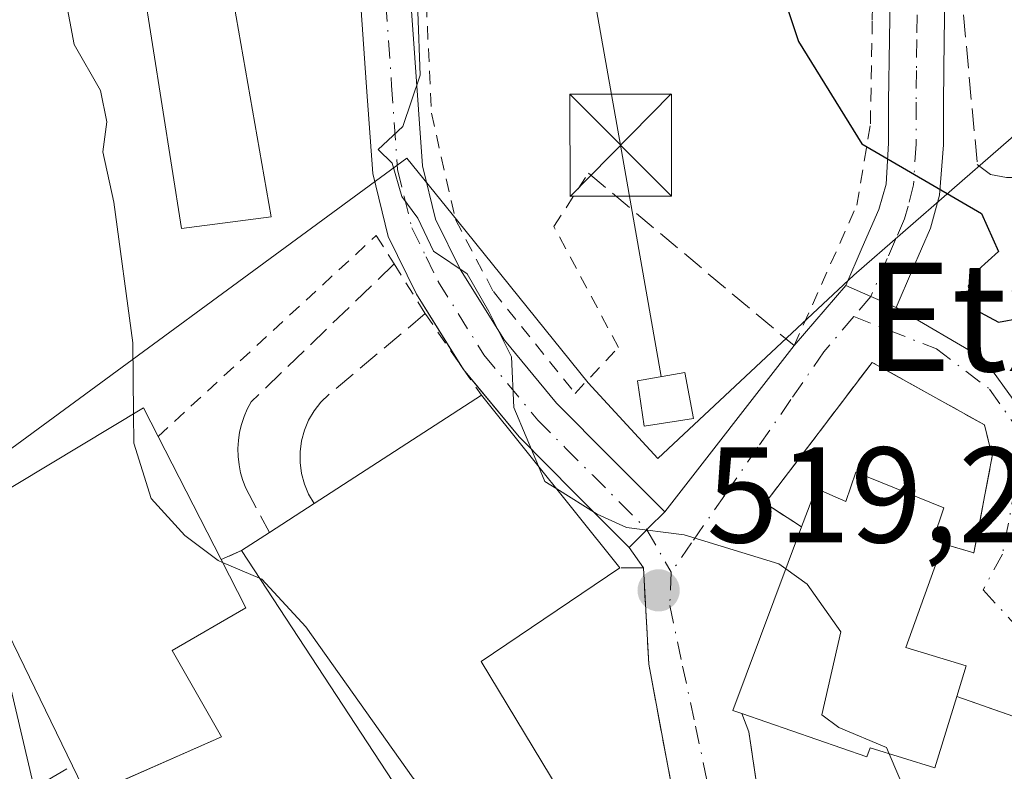
# Model space of a CAD drawing. Units: metres. Extents: x 610488 to 613926, y 4752455 to 4754824.
# Drawn here: x 613755 to 613827, y 4753647 to 4753702 of the extents above; entities that cross this region are included whole.
import ezdxf
from ezdxf.enums import TextEntityAlignment as Align

# ---------------------------------------------------------------- set-up
doc = ezdxf.new("R2010")
doc.units = ezdxf.units.M
doc.header["$MEASUREMENT"] = 0
for name, pattern in [('DGN Style 2', [1.6480167562047852, 0.988810053722871, -0.6592067024819142]), ('DGN Style 3', [2.307223458686699, 1.648016756204785, -0.6592067024819142]), ('DGN Style 4', [2.6384748266838614, 1.318413404963828, -0.6592067024819142, 0.001648016756204785, -0.6592067024819142])]:
    doc.linetypes.add(name, pattern=pattern)
for name, color, linetype, lineweight in [('Alambrada', 7, 'DGN Style 2', 0), ('Corriente natural oculto Cxs', 9, 'Continuous', 13), ('Curva de nivel maestra', 30, 'Continuous', 30), ('Curva de nivel normal', 30, 'Continuous', 0), ('Edificación Cxs', 1, 'Continuous', 13), ('Edificación ligera Cxs', 1, 'Continuous', 0), ('Huerta CxS', 92, 'Continuous', 0), ('Instalación de energía eléctrica Cxs', 135, 'Continuous', 0), ('Muro lineal', 1, 'DGN Style 3', 13), ('Núcleo urbano CxS', 7, 'Continuous', 0), ('Obra de contención lineal', 1, 'DGN Style 3', 13), ('Pista no pavimentada Cxs', 111, 'Continuous', 0), ('Pista no pavimentada eje', 91, 'DGN Style 4', 0), ('Pista pavimentada Cxs', 135, 'Continuous', 0), ('Pista pavimentada eje', 135, 'DGN Style 4', 0), ('Prado CxS', 92, 'Continuous', 0), ('Punto de cota en terreno', 7, 'Continuous', 0), ('Rótulo de punto de cota en terreno', 7, 'Continuous', 0), ('Seto lineal', 92, 'DGN Style 3', 0), ('Tendido', 6, 'Continuous', 0), ('Texto cartográfico', 7, 'Continuous', 0), ('Torre de tendido puntual', 7, 'Continuous', 0), ('Valla', 7, 'DGN Style 2', 0), ('Vía urbana Cxs', 4, 'Continuous', 0), ('Vía urbana eje', 4, 'DGN Style 4', 0)]:
    doc.layers.add(name, color=color, linetype=linetype, lineweight=lineweight)
doc.styles.add('Style-Arial', font='txt')

# ---------------------------------------------------------------- blocks, each defined once
blk = doc.blocks.new('5PATER')
at = {"layer": 'Huerta CxS', "linetype": 'Continuous', "lineweight": 0}
h = blk.add_hatch(color=51, dxfattribs=at)
edge = h.paths.add_edge_path()
edge.add_ellipse((0, 0), major_axis=(-0.1095731443231308, -0.1110710700762829), ratio=0.9994222409660322, start_angle=0, end_angle=360)
blk = doc.blocks.new('5TTEND')
at = {"layer": 'Corriente natural oculto Cxs', "color": 7, "linetype": 'Continuous', "lineweight": 0}
for p, q in [((-0.375, 0.3754), (0.375, -0.3746)), ((0.3720000000000001, 0.3784000000000001), (-0.3720000000000001, -0.3776))]:
    blk.add_line(p, q, dxfattribs=at)
at = {"layer": 'Corriente natural oculto Cxs', "color": 7, "linetype": 'Continuous', "lineweight": 0, "flags": 128}
blk.add_lwpolyline([(-0.375, -0.3746), (0.375, -0.3746), (0.375, 0.3754), (-0.375, 0.3754), (-0.3720000000000001, -0.3776)], dxfattribs=at)

msp = doc.modelspace()

# ---------------------------------------------------------------- linework, layer by layer
at = {"layer": 'Alambrada', "color": 7, "linetype": 'DGN Style 2', "lineweight": 0}
for points in [[(613784.5100999996, 4753709.970100001, 520.3399999999965), (613785.1901000004, 4753695.3201, 520.3016999999963), (613786.9600999998, 4753687.4901, 519.9511999999959), (613789.7600999996, 4753682.1801, 519.970100000006), (613795.7801000001, 4753674.6801, 520.5529999999999), (613798.9801000003, 4753678.0701, 520.8350000000064), (613794.2200999996, 4753686.9801, 520.4481999999989), (613796.7600999996, 4753690.9101, 522.2709000000032)], [(613811.9301000005, 4753678.200099999, 522.6925999999949), (613816.5500999996, 4753688.550100001, 524.5182999999961), (613817.5500999996, 4753694.550100001, 525.1134000000021), (613817.6901000004, 4753702.210100001, 525.8423000000039), (613817.7301000003, 4753709.940099999, 526.6006000000052)]]:
    msp.add_polyline3d(points, dxfattribs=at)
at = {"layer": 'Curva de nivel maestra', "color": 30, "linetype": 'Continuous', "lineweight": 30, "elevation": 525, "flags": 128}
msp.add_lwpolyline([(613809.4900000002, 4753708.860099999), (613812.2400000002, 4753700.600099999), (613816.9199999999, 4753693.0801), (613825.7300000006, 4753687.940099999), (613827, 4753685.140100001), (613825.4699999997, 4753683.7601), (613824.75, 4753682.5801), (613825.2999999998, 4753680.840100001), (613826.9800000006, 4753679.920100001), (613828.5800000001, 4753680.220100001)], dxfattribs=at)
at = {"layer": 'Curva de nivel normal', "color": 30, "linetype": 'Continuous', "lineweight": 0, "flags": 128}
for points, elevation in [([(613793.9000000004, 4753792.08), (613791.9800000006, 4753776.850000001), (613789.7000000002, 4753763.100000001), (613785.4199999999, 4753734.9), (613784.1699999999, 4753714.130000001), (613784.1900000004, 4753702.810000001), (613784.3600000005, 4753698.119999999), (613783.0800000001, 4753694.359999999), (613781.2599999999, 4753692.65), (613782.2999999998, 4753691.640000001), (613783.0099999999, 4753689.199999999), (613784.2000000002, 4753687.59), (613785.3399999999, 4753685.16), (613787.8300000001, 4753683.5), (613789.4199999999, 4753680.710000001), (613791.0899999999, 4753677.380000001), (613791.2599999999, 4753673.640000001), (613793.0780999997, 4753669.323899999)], 520), ([(613763.2296000002, 4753673.1713), (613763.1799999997, 4753678.4), (613761.7800000003, 4753688.779999999), (613760.9800000006, 4753692.480000001), (613761.2599999999, 4753694.699999999), (613760.7999999998, 4753697), (613758.8600000005, 4753700.380000001), (613757.9100000003, 4753705.51), (613758.2999999998, 4753713.130000001), (613759.0800000001, 4753719.279999999), (613759.2000000002, 4753726.77), (613759.6900000004, 4753734.4), (613759.3700000001, 4753741.980000001), (613760.3200000003, 4753753.83), (613761.9000000004, 4753763), (613763.9600000001, 4753770.850000001), (613765.1699999999, 4753781.199999999), (613765.6799999997, 4753787.9)], 515), ([(613763.2296000002, 4753673.1713), (613763.25, 4753671.02), (613764.5300000003, 4753666.939999999), (613767.0099999999, 4753664.199999999), (613769.4800000006, 4753662.359999999), (613769.7944, 4753662.226399999)], 515), ([(613793.0780999997, 4753669.323899999), (613793.5599999996, 4753668.180000001), (613794.4294999996, 4753667.641600001)], 520), ([(613794.4294999996, 4753667.641600001), (613797.4199999999, 4753665.789999999), (613799.5599999996, 4753664.810000001), (613803.8099999996, 4753664.25), (613810.8099999996, 4753662.119999999), (613811.3217000002, 4753661.752800001)], 520), ([(613769.7944, 4753662.226399999), (613772.5232999995, 4753661.066600001)], 515), ([(613811.3217000002, 4753661.752800001), (613812.9000000004, 4753660.619999999), (613815.3700000001, 4753657.119999999), (613813.9800000006, 4753650.99), (613815.2300000006, 4753650.060000001), (613818.7400000002, 4753648.59), (613818.9369999999, 4753648.1281)], 520), ([(613772.5232999995, 4753661.066600001), (613772.6799999997, 4753661), (613775.9400000004, 4753657.470000001), (613783.8399999999, 4753646.32), (613788.4699999997, 4753641.810000001), (613791.1052999999, 4753639.8377)], 515), ([(613818.9369999999, 4753648.1281), (613820.2199999997, 4753645.119999999), (613822.8300000001, 4753642.680000001), (613825.8200000003, 4753641.109999999), (613829.5099999999, 4753638.82), (613834.3799999999, 4753637.140000001), (613837.1299999999, 4753636.9), (613839.4800000006, 4753636.480000001), (613843.1500000004, 4753636.439999999), (613846.8099999996, 4753635.82), (613849.4600000001, 4753634.880000001), (613852.8099999996, 4753634.58), (613853.1798, 4753634.6875)], 520)]:
    msp.add_lwpolyline(points, dxfattribs=dict(at, elevation=elevation))
at = {"layer": 'Edificación Cxs', "color": 1, "linetype": 'Continuous', "lineweight": 13, "flags": 128}
for points, elevation in [([(613794.9401000004, 4753642.630100001), (613787.9501, 4753637.540100001), (613771.1901000004, 4753663.100099999), (613773.2500999998, 4753664.4301), (613776.5500999996, 4753666.5701), (613788.8800999997, 4753674.550100001), (613799.0900999998, 4753661.840100001), (613788.8601000002, 4753654.9301), (613795.8901000004, 4753643.300100001)], 522.4296000000031), ([(613769.7100999998, 4753649.380100001), (613759.8201000001, 4753645.0101), (613758.7301000003, 4753647.2501), (613749.9901000002, 4753665.220100001), (613763.9600999998, 4753673.610099999), (613765.0401, 4753671.5001), (613769.6901000004, 4753662.4301), (613771.5100999996, 4753658.880100001), (613766.0701000001, 4753655.7301)], 521.3711000000038), ([(613816.4700999996, 4753668.880100001), (613822.9600999998, 4753666.2401), (613822.1700999998, 4753663.920100001), (613822.9200999998, 4753663.600099999), (613820.1700999998, 4753655.960100001), (613824.6001000004, 4753654.610099999), (613823.9101, 4753652.350099999), (613822.3101000005, 4753647.100099999), (613817.5201000003, 4753648.5601), (613817.2801000001, 4753647.9101), (613808.0701000001, 4753651.090100001), (613807.4200999998, 4753651.3201), (613812.4801000003, 4753664.850099999), (613813.5401, 4753667.6801), (613815.7500999998, 4753666.720100001)], 526.6582000000054)]:
    msp.add_lwpolyline(points, close=True, dxfattribs=dict(at, elevation=elevation))
at = {"layer": 'Edificación Cxs', "color": 1, "linetype": 'Continuous', "lineweight": 13, "extrusion": (-0.04593366841937545, -0.02972835961223241, 0.9985020394272136), "elevation": -168992.2848658269, "flags": 128}
msp.add_lwpolyline([(-3657289.182148706, 3093500.48158289), (-3657289.182148706, 3093515.190661823)], dxfattribs=at)
at = {"layer": 'Edificación Cxs', "color": 1, "linetype": 'Continuous', "lineweight": 13, "extrusion": (0.002381653596684682, -0.002964820491251653, 0.9999927687566547), "elevation": -12110.94598858344, "flags": 128}
msp.add_lwpolyline([(613785.898405455, 4753659.53608033), (613796.1085241609, 4753646.826024466)], dxfattribs=at)
at = {"layer": 'Edificación Cxs', "color": 1, "linetype": 'Continuous', "lineweight": 13, "extrusion": (-0.1144037146905348, 0.2231487510204966, 0.9680477389999933), "elevation": 991061.0136525101, "flags": 128}
msp.add_lwpolyline([(-2714876.194115175, -3823786.845816375), (-2714876.194115175, -3823776.316876061)], dxfattribs=at)
at = {"layer": 'Edificación Cxs', "color": 1, "linetype": 'Continuous', "lineweight": 13, "extrusion": (-0.03718803884264085, -0.02411587974431012, 0.999017254160906), "elevation": -136944.2965712746, "flags": 128}
msp.add_lwpolyline([(-3654488.102800694, 3098387.702192909), (-3654488.102800694, 3098391.639203228)], dxfattribs=at)
at = {"layer": 'Edificación Cxs', "color": 1, "linetype": 'Continuous', "lineweight": 13, "extrusion": (-0.5362172336749111, 0.05197894060301977, 0.8424780519656365), "elevation": -81603.52381969607, "flags": 128}
msp.add_lwpolyline([(-4790695.772425423, 128585.3356378826), (-4790695.938637703, 128584.541363441), (-4790709.893723362, 128588.9699214284)], dxfattribs=at)
at = {"layer": 'Edificación Cxs', "color": 1, "linetype": 'Continuous', "lineweight": 13, "extrusion": (0.2722964616212042, 0.1758030553592384, 0.94601687232043), "elevation": 1003328.979642532, "flags": 128}
msp.add_lwpolyline([(3660719.410450623, -2926857.114879767), (3660719.410450623, -2926859.70684196)], dxfattribs=at)
at = {"layer": 'Edificación Cxs', "color": 1, "linetype": 'Continuous', "lineweight": 13, "extrusion": (-0.1334112618465188, -0.1525064453263651, 0.9792564624991944), "elevation": -806338.1776798182, "flags": 128}
msp.add_lwpolyline([(-2667896.365968341, 3899488.489305837), (-2667898.275689493, 3899479.877326382), (-2667927.719281677, 3899488.253895281)], dxfattribs=at)
at = {"layer": 'Edificación Cxs', "color": 1, "linetype": 'Continuous', "lineweight": 13, "extrusion": (0.1015676377971541, -0.2533966618705898, 0.9620156686380674), "elevation": -1141723.50144917, "flags": 128}
msp.add_lwpolyline([(2338306.265235936, 4025256.166785723), (2338295.459353738, 4025255.775202365), (2338295.280995201, 4025258.358040774)], dxfattribs=at)
at = {"layer": 'Edificación Cxs', "color": 1, "linetype": 'Continuous', "lineweight": 13}
for points in [[(613773.3701, 4753687.6801, 520.5541999999987), (613766.7801000001, 4753686.8301, 518.0577000000048), (613763.2100999998, 4753709.460100001, 517.233600000007), (613769.4200999998, 4753710.3201, 518.5751000000018), (613773.3701, 4753687.6801, 520.5541999999987)], [(613758.7301000003, 4753647.2501, 516.4355000000069), (613749.9901000002, 4753665.220100001, 516.3408000000054), (613763.9600999998, 4753673.610099999, 518.2293999999965), (613765.0401, 4753671.5001, 518.7308000000048)], [(613812.4801000003, 4753664.850099999, 525.6438000000053), (613813.5401, 4753667.6801, 524.317200000005), (613815.7500999998, 4753666.720100001, 525.5377000000008), (613816.4700999996, 4753668.880100001, 524.5620000000055)], [(613816.4700999996, 4753668.880100001, 524.5620000000055), (613822.9600999998, 4753666.2401, 524.3417000000045), (613822.1700999998, 4753663.920100001, 525.7115999999951), (613822.9200999998, 4753663.600099999, 525.4584999999934)], [(613822.9200999998, 4753663.600099999, 525.4584999999934), (613820.1700999998, 4753655.960100001, 526.6582000000053), (613824.6001000004, 4753654.610099999, 523.6814000000013), (613823.9101, 4753652.350099999, 523.9426999999996)], [(613769.6901000004, 4753662.4301, 521.3711000000039), (613771.5100999996, 4753658.880100001, 520.857600000003), (613766.0701000001, 4753655.7301, 520.797200000001), (613769.7100999998, 4753649.380100001, 515.8372999999992)], [(613799.0900999998, 4753661.840100001, 520.9550000000017), (613788.8601000002, 4753654.9301, 522.4296000000032), (613795.8901000004, 4753643.300100001, 520.1122999999934), (613794.9401000004, 4753642.630100001, 520.9254999999976)], [(613823.9101, 4753652.350099999, 523.9426999999996), (613822.3101000005, 4753647.100099999, 522.0244999999995), (613817.5201000003, 4753648.5601, 526.1986999999936), (613817.2801000001, 4753647.9101, 525.7862000000023), (613808.0701000001, 4753651.090100001, 523.6858999999968)]]:
    msp.add_polyline3d(points, dxfattribs=at)
msp.add_3dface([(613773.3701, 4753687.6801, 520.5541999999987), (613766.7801000001, 4753686.8301, 520.5541999999987), (613763.2100999998, 4753709.460100001, 520.5541999999987), (613769.4200999998, 4753710.3201, 520.5541999999987)], dxfattribs=at)
at = {"layer": 'Edificación ligera Cxs', "color": 1, "linetype": 'Continuous', "lineweight": 0}
msp.add_polyline3d([(613804.5100999996, 4753672.8301, 522.6972999999998), (613800.8800999997, 4753672.2601, 522.4036999999954), (613800.3800999997, 4753675.610099999, 521.6689999999944), (613803.8601000002, 4753676.220100001, 522.1907000000066), (613804.5100999996, 4753672.8301, 522.6972999999998)], dxfattribs=at)
msp.add_3dface([(613804.5100999996, 4753672.8301, 522.6972999999998), (613800.8800999997, 4753672.2601, 522.6972999999998), (613800.3800999997, 4753675.610099999, 522.6972999999998), (613803.8601000002, 4753676.220100001, 522.6972999999998)], dxfattribs=at)
at = {"layer": 'Instalación de energía eléctrica Cxs', "color": 135, "linetype": 'Continuous', "lineweight": 0}
msp.add_polyline3d([(613804.5100999996, 4753672.8301, 522.6972999999998), (613800.8800999997, 4753672.2601, 522.4036999999954), (613800.3800999997, 4753675.610099999, 521.6689999999944), (613803.8601000002, 4753676.220100001, 522.1907000000066), (613804.5100999996, 4753672.8301, 522.6972999999998)], dxfattribs=at)
msp.add_3dface([(613804.5099999999, 4753672.83, 522.6974000000046), (613800.8799999999, 4753672.26, 522.4036000000051), (613800.3799999999, 4753675.609999999, 521.6689000000042), (613803.8600000005, 4753676.220000001, 522.1907999999967)], dxfattribs=at)
at = {"layer": 'Muro lineal', "color": 1, "linetype": 'DGN Style 3', "lineweight": 13}
for points in [[(613822.9200999998, 4753663.600099999, 525.4584999999934), (613825.1801000005, 4753662.9301, 524.3337000000029), (613826.5301000001, 4753670.050100001, 523.7838000000047), (613825.9501, 4753672.360099999, 524.0599999999977), (613817.6801000005, 4753676.970100001, 523.2396000000008), (613809.7901, 4753666.590100001, 522.5549000000028), (613812.4801000003, 4753664.850099999, 525.6438000000053)], [(613794.9401000004, 4753642.630100001, 520.9254999999976), (613800.6401000004, 4753636.9001, 516.3392000000022), (613802.1101000002, 4753638.6801, 516.8989000000003), (613802.7001, 4753640.220100001, 517.2788), (613802.9600999998, 4753641.700099999, 517.6386999999959), (613802.9901000002, 4753645.2501, 518.1992000000029), (613801.2100999998, 4753654.720100001, 519.2458999999944), (613800.8201000001, 4753661.840100001, 520.3015000000014), (613799.0900999998, 4753661.840100001, 520.9550000000017)], [(613823.9101, 4753652.350099999, 523.9426999999996), (613832.8101000005, 4753649.220100001, 522.2739000000003), (613829.2001, 4753633.590100001, 522.0311999999976), (613840.1401000004, 4753634.7401, 520.0426000000007), (613841.5800999999, 4753643.4001, 521.6972999999998)], [(613808.0701000001, 4753651.090100001, 523.6858999999968), (613808.6001000004, 4753649.7401, 523.0319000000018), (613809.1401000004, 4753646.110099999, 520.9624999999943), (613809.5100999996, 4753642.950099999, 519.7688999999956), (613809.6201, 4753640.4301, 519.2970999999961), (613809.5500999996, 4753636.620100001, 518.684699999998)]]:
    msp.add_polyline3d(points, dxfattribs=at)
at = {"layer": 'Núcleo urbano CxS', "color": 7, "linetype": 'Continuous', "lineweight": 0}
for points in [[(613832.5037000002, 4753574.873500001, 510.3338999999978), (613827.0368999997, 4753574.3651, 510.0764999999956), (613819.1152999997, 4753573.8979, 509.8567000000039), (613813.6891000001, 4753574.421700001, 510.4467000000004), (613811.8652999997, 4753574.597899999, 510.5798000000068), (613804.6728999997, 4753575.294299999, 510.3415999999997), (613774.3869000003, 4753582.6711, 508.3874999999971), (613755.4634999996, 4753599.7675, 506.7834000000003), (613744.3403000003, 4753617.253500001, 505.1738000000041), (613739.9108999996, 4753624.2163, 504.8482999999979), (613741.3504999997, 4753628.6939, 506.6540999999997), (613744.1052999999, 4753637.262499999, 509.3390000000073), (613756.2169000005, 4753644.2499, 511.2378000000026), (613751.3847000003, 4753664.7817, 511.4624999999942), (613750.6259000005, 4753668.0109, 511.6676000000007), (613751.0855, 4753668.3475, 511.8776000000071), (613783.3816999998, 4753692.009500001, 519.6956999999966), (613787.1360999999, 4753687.363700001, 519.8383000000031), (613796.7506999997, 4753675.4661, 520.0121999999974), (613801.8793000003, 4753669.8751, 520.1931999999942), (613816.3217000002, 4753683.387700001, 524.0424999999959), (613830.7641000003, 4753695.966700001, 527.9826999999932)], [(613907.2797999998, 4753619.602600001, 518.5464000000065), (613901.0343000004, 4753620.580900001, 518.4600000000064), (613877.8230999997, 4753624.2171, 518.8439999999973), (613877.6161000002, 4753627.0053, 519.1149000000005), (613876.8891000003, 4753636.7959, 519.7497000000003), (613872.6946999999, 4753650.308499999, 522.1398000000045), (613864.3101000005, 4753659.1599, 524.2440999999963), (613860.5831000004, 4753664.7509, 525.1189000000013), (613873.1615000004, 4753678.263900001, 528.6474000000017), (613866.6410999997, 4753683.854900001, 528.624800000005), (613850.7977, 4753687.5823, 527.9612999999954), (613830.7641000003, 4753695.966700001, 527.9826999999932), (613816.3217000002, 4753683.387700001, 524.0424999999959), (613801.8793000003, 4753669.8751, 520.1931999999942), (613796.7506999997, 4753675.4661, 520.0121999999974), (613787.1360999999, 4753687.363700001, 519.8383000000031), (613783.3816999998, 4753692.009500001, 519.6956999999966), (613751.0855, 4753668.3475, 511.8776000000071), (613750.6259000005, 4753668.0109, 511.6676000000007), (613751.3847000003, 4753664.7817, 511.4624999999942), (613756.2169000005, 4753644.2499, 511.2378000000026), (613744.1052999999, 4753637.262499999, 509.3390000000073), (613741.3504999997, 4753628.6939, 506.6540999999997)]]:
    msp.add_polyline3d(points, dxfattribs=at)
at = {"layer": 'Obra de contención lineal', "color": 1, "linetype": 'DGN Style 3', "lineweight": 13, "extrusion": (-0.01632927783956339, 0.01368128683860028, 0.9997730627875899), "elevation": 55535.90342772604, "flags": 128}
msp.add_lwpolyline([(-4037993.914729375, -2581829.760515307), (-4037993.914729375, -2581809.96529288)], dxfattribs=at)
at = {"layer": 'Obra de contención lineal', "color": 1, "linetype": 'DGN Style 3', "lineweight": 13}
for points in [[(613823.9901000002, 4753707.170100001, 527.7333999999975), (613825.4301000005, 4753691.540100001, 526.8151999999973), (613826.3901000004, 4753690.8201, 526.8837000000058), (613827.5900999998, 4753690.5801, 527.2203000000009), (613830.4801000003, 4753690.5801, 529.2038999999932)], [(613782.4401000004, 4753684.220100001, 519.7688999999956), (613771.9001000002, 4753674.050100001, 517.6331999999966), (613771.6101000002, 4753673.520099999, 517.5142000000051), (613771.3800999997, 4753672.970100001, 517.3920999999973), (613771.1901000004, 4753672.4001, 517.2983999999997), (613771.0500999996, 4753671.8201, 517.3542000000016), (613770.9600999998, 4753671.220100001, 517.4103999999934), (613770.9200999998, 4753670.620100001, 517.4608000000007), (613770.9401000004, 4753670.020099999, 517.4976000000024), (613771.0100999996, 4753669.420100001, 517.5176000000065), (613771.1201, 4753668.840100001, 517.5178000000016), (613771.2901, 4753668.2601, 517.4882999999973), (613771.5100999996, 4753667.700099999, 517.4265000000014), (613773.2500999998, 4753664.4301, 520.0377000000008)], [(613784.7301000003, 4753680.5601, 519.5102000000043), (613777.6201, 4753674.590100001, 517.8941999999952), (613777.0401, 4753674.030099999, 517.7927000000054), (613776.5500999996, 4753673.4001, 517.6886999999988), (613776.1401000004, 4753672.700099999, 517.556700000001), (613775.8300999999, 4753671.960100001, 517.6647999999988), (613775.6201, 4753671.1801, 517.8614999999991), (613775.5100999996, 4753670.380100001, 518.0630999999995), (613775.5100999996, 4753669.5801, 518.2917000000016), (613775.6201, 4753668.780099999, 518.574299999993), (613775.8300999999, 4753668.0001, 518.9254999999976), (613776.1401000004, 4753667.2601, 519.4554999999964), (613776.5500999996, 4753666.5701, 520.2121999999945)]]:
    msp.add_polyline3d(points, dxfattribs=at)
at = {"layer": 'Pista no pavimentada Cxs', "color": 111, "linetype": 'Continuous', "lineweight": 0, "extrusion": (0.4103439830127672, 0.6243632887305163, 0.6646715725009095), "elevation": 3220230.896533281, "flags": 128}
msp.add_lwpolyline([(2097900.039492662, -2864105.78489252), (2097900.269176996, -2864105.891566588), (2097900.667474559, -2864106.167821637)], dxfattribs=at)
at = {"layer": 'Pista no pavimentada Cxs', "color": 111, "linetype": 'Continuous', "lineweight": 0, "extrusion": (-0.7057586295444852, 0.708452367363883, 8.5298195672831e-09), "elevation": 2934549.562358323, "flags": 128}
msp.add_lwpolyline([(-3789790.522614813, 520.1350688217155), (-3789788.844859538, 520.3435688217236), (-3789788.666456147, 520.3748688217258), (-3789786.810297478, 520.8047688217285)], dxfattribs=at)
at = {"layer": 'Pista no pavimentada Cxs', "color": 111, "linetype": 'Continuous', "lineweight": 0}
for points in [[(613779.1700999998, 4753788.890100001, 519.337400000004), (613778.6401000004, 4753782.050100001, 519.5685999999987), (613778.3901000004, 4753776.0601, 518.440300000002), (613778.5601000005, 4753770.0801, 517.7872000000061), (613779.1001000004, 4753763.090100001, 518.0939000000071), (613779.6801000005, 4753756.100099999, 518.5065999999933), (613780.5000999998, 4753746.470100001, 518.6733999999997), (613781.3101000005, 4753736.8301, 518.9995000000055), (613781.9401000004, 4753727.3301, 519.3313999999956), (613782.5401, 4753717.8301, 519.6131000000023), (613783.1001000004, 4753710.690099999, 520.1380000000064), (613783.6801000005, 4753703.550100001, 520.3415999999997), (613784.5401, 4753691.460100001, 520.3071999999956), (613785.5000999998, 4753687.520099999, 520.0369000000064), (613787.3400999998, 4753683.790100001, 519.9277000000002), (613790.5701000001, 4753678.610099999, 519.988200000007), (613794.4001000002, 4753673.970100001, 520.797900000005), (613798.3901000004, 4753669.960100001, 520.908500000005), (613802.3901000004, 4753665.950099999, 520.1600999999937)], [(613787.3180999998, 4753676.8123, 520.0697999999975), (613784.0900999998, 4753681.9901, 519.6024000000034), (613782.0000999998, 4753686.2401, 520.0691999999982), (613780.8601000002, 4753690.880100001, 520.6638999999996), (613780.4101, 4753697.2401, 520.664499999999), (613779.9801000003, 4753703.270099999, 521.3481000000029), (613779.4001000002, 4753710.390100001, 521.1437000000005), (613778.8400999998, 4753717.5601, 520.3944999999949), (613778.2301000003, 4753727.090100001, 519.749299999996), (613777.6101000002, 4753736.5601, 518.7427000000025), (613776.8101000005, 4753746.1501, 518.2897999999988), (613775.9801000003, 4753755.790100001, 518.1266000000032), (613775.4101, 4753762.790100001, 518.1486000000004), (613774.8501000004, 4753769.890100001, 517.8065999999963), (613774.6801000005, 4753776.090100001, 518.7085999999981), (613774.9301000005, 4753782.270099999, 519.047200000001)], [(613783.6801000005, 4753703.550100001, 520.3415999999997), (613784.5401, 4753691.460100001, 520.3071999999956), (613785.5000999998, 4753687.520099999, 520.0369000000064), (613787.3400999998, 4753683.790100001, 519.9277000000002), (613790.5701000001, 4753678.610099999, 519.988200000007), (613794.4001000002, 4753673.970100001, 520.797900000005), (613798.3901000004, 4753669.960100001, 520.908500000005), (613802.3901000004, 4753665.950099999, 520.1600999999937), (613801.2015000005, 4753664.766000001, 520.3686000000016), (613801.0751, 4753664.640100001, 520.399900000004), (613799.7600999996, 4753663.3301, 520.8298000000068), (613795.7701000003, 4753667.340100001, 522.0823999999993), (613791.6501000002, 4753671.470100001, 522.0608000000066), (613787.5500999996, 4753676.440099999, 520.276199999993), (613784.0900999998, 4753681.9901, 519.6024000000034), (613782.0000999998, 4753686.2401, 520.0691999999982), (613780.8601000002, 4753690.880100001, 520.6638999999996), (613780.4101, 4753697.2401, 520.664499999999), (613779.9801000003, 4753703.270099999, 521.3481000000029)], [(613799.7600999996, 4753663.3301, 520.8298000000068), (613795.7701000003, 4753667.340100001, 522.0823999999993), (613791.6501000002, 4753671.470100001, 522.0608000000066), (613787.7030999997, 4753676.254699999, 520.355899999995)]]:
    msp.add_polyline3d(points, dxfattribs=at)
at = {"layer": 'Pista no pavimentada eje', "color": 91, "linetype": 'DGN Style 4', "lineweight": 0}
msp.add_polyline3d([(613781.8300999999, 4753703.4101, 520.5948000000062), (613782.2600999996, 4753697.3751, 520.4510000000009), (613782.7001, 4753691.170100001, 520.4628999999986), (613783.1801000005, 4753689.200099999, 520.2853000000032), (613783.7500999998, 4753686.880100001, 520.075800000006), (613784.7950999998, 4753684.755100001, 519.8828999999969), (613785.7150999998, 4753682.890100001, 519.8148999999976), (613789.0601000005, 4753677.5251, 519.9113999999972), (613793.0251000002, 4753672.720100001, 521.271900000007), (613795.0850999998, 4753670.655099999, 521.5005999999995), (613797.0800999999, 4753668.6501, 521.0642999999982), (613799.0800999999, 4753666.645099999, 520.8202000000019), (613801.0751, 4753664.640100001, 520.399900000004)], dxfattribs=at)
at = {"layer": 'Pista pavimentada Cxs', "color": 135, "linetype": 'Continuous', "lineweight": 0, "extrusion": (-0.3980931184877747, -0.9173450108943083, 5.5798321169353e-09), "elevation": -4605122.862273529, "flags": 128}
msp.add_lwpolyline([(-1329323.500622082, 523.956795812451), (-1329324.164724483, 523.8897958124556), (-1329325.522762039, 523.7390958124425), (-1329327.544901994, 523.8402958124472)], dxfattribs=at)
at = {"layer": 'Pista pavimentada Cxs', "color": 135, "linetype": 'Continuous', "lineweight": 0}
for points in [[(613823.0601000005, 4753705.210100001, 527.4441999999982), (613822.9901000002, 4753700.7301, 527.0905000000057), (613822.9401000004, 4753696.140100001, 526.6229000000021), (613822.9401000004, 4753692.9901, 526.1554999999935), (613822.6540999999, 4753689.298699999, 525.2213999999949), (613821.9700999996, 4753686.860099999, 524.7246000000014), (613820.6501000002, 4753683.8201, 524.429999999993), (613819.4401000004, 4753681.020099999, 523.9311000000016), (613818.8309000004, 4753681.284499999, 523.8640000000014), (613817.5850999998, 4753681.825099999, 523.7133999999933), (613815.7301000003, 4753682.630100001, 523.8145999999979), (613816.9401000004, 4753685.4301, 524.1631000000052), (613818.1601, 4753688.2301, 524.5684000000037), (613818.7001, 4753690.110099999, 524.8551000000007), (613818.8901000004, 4753693.120100001, 525.2621000000072), (613818.8901000004, 4753696.1601, 525.5816999999952), (613818.9501, 4753700.790100001, 526.0402999999933), (613819.0201000003, 4753705.4101, 526.494399999996)], [(613815.7301000003, 4753682.630100001, 523.8145999999979), (613816.9401000004, 4753685.4301, 524.1631000000052), (613818.1601, 4753688.2301, 524.5684000000037), (613818.7001, 4753690.110099999, 524.8551000000007), (613818.8901000004, 4753693.120100001, 525.2621000000072), (613818.8901000004, 4753696.1601, 525.5816999999952), (613818.9501, 4753700.790100001, 526.0402999999933), (613819.0201000003, 4753705.4101, 526.494399999996)], [(613823.0601000005, 4753705.210100001, 527.4441999999982), (613822.9901000002, 4753700.7301, 527.0905000000057), (613822.9401000004, 4753696.140100001, 526.6229000000021), (613822.9401000004, 4753692.9901, 526.1554999999935), (613822.6540999999, 4753689.298699999, 525.2213999999949), (613821.9700999996, 4753686.860099999, 524.7246000000014), (613820.6501000002, 4753683.8201, 524.429999999993), (613819.4401000004, 4753681.020099999, 523.9311000000016)]]:
    msp.add_polyline3d(points, dxfattribs=at)
at = {"layer": 'Pista pavimentada eje', "color": 135, "linetype": 'DGN Style 4', "lineweight": 0}
msp.add_polyline3d([(613821.0401, 4753705.3101, 526.9872999999934), (613820.9700999996, 4753700.7601, 526.568299999999), (613820.9451000001, 4753698.465100001, 526.358699999997), (613820.9151, 4753696.1501, 526.0817999999999), (613820.9151, 4753693.0551, 525.6610999999976), (613820.7229000004, 4753690.042300001, 525.1114999999991), (613820.3350999998, 4753688.485099999, 524.7985999999946), (613820.0651000004, 4753687.545100001, 524.6217000000033), (613819.4051000001, 4753686.0251, 524.4370999999956), (613818.7950999998, 4753684.6251, 524.2292000000016), (613817.5850999998, 4753681.825099999, 523.7133999999933)], dxfattribs=at)
at = {"layer": 'Prado CxS', "color": 92, "linetype": 'Continuous', "lineweight": 0}
for points in [[(613830.7641000003, 4753695.966700001, 527.9826999999932), (613816.3217000002, 4753683.387700001, 524.0424999999959), (613801.8793000003, 4753669.8751, 520.1931999999942), (613796.7506999997, 4753675.4661, 520.0121999999974), (613787.1360999999, 4753687.363700001, 519.8383000000031), (613783.3816999998, 4753692.009500001, 519.6956999999966), (613751.0855, 4753668.3475, 511.8776000000071), (613750.6259000005, 4753668.0109, 511.6676000000007), (613751.3847000003, 4753664.7817, 511.4624999999942), (613756.2169000005, 4753644.2499, 511.2378000000026), (613744.1052999999, 4753637.262499999, 509.3390000000073), (613741.3504999997, 4753628.6939, 506.6540999999997), (613738.2527000001, 4753632.5011, 505.8171000000002), (613737.9162999997, 4753632.847300001, 505.7140999999974), (613733.2323000003, 4753636.947699999, 505.0023999999976), (613732.7764999997, 4753637.270300001, 504.8791999999958), (613723.8828999996, 4753642.372300001, 503.2685000000056), (613723.5883, 4753642.520500001, 503.1809000000067), (613712.8683000002, 4753647.190500001, 501.607600000003)], [(613907.2797999998, 4753619.602600001, 518.5464000000065), (613901.0343000004, 4753620.580900001, 518.4600000000064), (613877.8230999997, 4753624.2171, 518.8439999999973), (613877.6161000002, 4753627.0053, 519.1149000000005), (613876.8891000003, 4753636.7959, 519.7497000000003), (613872.6946999999, 4753650.308499999, 522.1398000000045), (613864.3101000005, 4753659.1599, 524.2440999999963), (613860.5831000004, 4753664.7509, 525.1189000000013), (613873.1615000004, 4753678.263900001, 528.6474000000017), (613866.6410999997, 4753683.854900001, 528.624800000005), (613850.7977, 4753687.5823, 527.9612999999954), (613830.7641000003, 4753695.966700001, 527.9826999999932), (613816.3217000002, 4753683.387700001, 524.0424999999959), (613801.8793000003, 4753669.8751, 520.1931999999942), (613796.7506999997, 4753675.4661, 520.0121999999974), (613787.1360999999, 4753687.363700001, 519.8383000000031), (613783.3816999998, 4753692.009500001, 519.6956999999966), (613751.0855, 4753668.3475, 511.8776000000071), (613750.6259000005, 4753668.0109, 511.6676000000007), (613751.3847000003, 4753664.7817, 511.4624999999942), (613756.2169000005, 4753644.2499, 511.2378000000026), (613744.1052999999, 4753637.262499999, 509.3390000000073), (613741.3504999997, 4753628.6939, 506.6540999999997)]]:
    msp.add_polyline3d(points, dxfattribs=at)
at = {"layer": 'Seto lineal', "color": 92, "linetype": 'DGN Style 3', "lineweight": 0}
msp.add_polyline3d([(613753.2901, 4753712.5701, 514.056700000001), (613741.9901000002, 4753711.600099999, 512.1601999999984), (613744.1501000002, 4753675.290100001, 522.0985999999976), (613730.6801000005, 4753672.4101, 512.6684999999999), (613731.4101, 4753666.1501, 511.5353999999934), (613742.9501, 4753638.020099999, 512.2265000000043), (613758.7301000003, 4753647.2501, 516.4355000000069)], dxfattribs=at)
at = {"layer": 'Tendido', "color": 6, "linetype": 'Continuous', "lineweight": 0}
msp.add_polyline3d([(613782.6342000002, 4753785.539899999, 521.2204999999958), (613787.7049000004, 4753757.3211, 520.4312999999966), (613799.1370000001, 4753692.9658, 523.2605999999942), (613802.1200000001, 4753675.914999999, 522.3640000000014)], dxfattribs=at)
at = {"layer": 'Valla', "color": 7, "linetype": 'DGN Style 2', "lineweight": 0, "extrusion": (0.2625847917470264, 0.1172878736470051, 0.9577540299254999), "elevation": 719212.8899897414, "flags": 128}
msp.add_lwpolyline([(4090049.496063129, -2393377.561729268), (4090049.496063129, -2393375.84643195)], dxfattribs=at)
at = {"layer": 'Valla', "color": 7, "linetype": 'DGN Style 2', "lineweight": 0}
msp.add_polyline3d([(613765.0401, 4753671.5001, 518.7308000000048), (613781.1201, 4753686.3201, 520.1339000000007), (613782.4401000004, 4753684.220100001, 519.7688999999956), (613784.7301000003, 4753680.5601, 519.5102000000043), (613788.8800999997, 4753674.550100001, 521.0170000000071)], dxfattribs=at)
at = {"layer": 'Vía urbana Cxs', "color": 4, "linetype": 'Continuous', "lineweight": 0, "extrusion": (-0.1229105844976136, -0.1432878656682382, 0.9820191320797655), "elevation": -756075.0923327637, "flags": 128}
msp.add_lwpolyline([(-2629101.77731593, 3935784.049984811), (-2629101.777315929, 3935789.993366342)], dxfattribs=at)
at = {"layer": 'Vía urbana Cxs', "color": 4, "linetype": 'Continuous', "lineweight": 0, "extrusion": (-0.3980931184877747, -0.9173450108943083, 5.5798321169353e-09), "elevation": -4605122.862273529, "flags": 128}
msp.add_lwpolyline([(-1329323.500622082, 523.956795812451), (-1329324.164724483, 523.8897958124556), (-1329325.522762039, 523.7390958124425), (-1329327.544901994, 523.8402958124472)], dxfattribs=at)
at = {"layer": 'Vía urbana Cxs', "color": 4, "linetype": 'Continuous', "lineweight": 0, "extrusion": (-0.09891127048384113, -0.1270087068569121, 0.9869576226737435), "elevation": -663955.5634070388, "flags": 128}
msp.add_lwpolyline([(-2436527.548494251, 4073891.275555667), (-2436527.548494251, 4073907.007296075)], dxfattribs=at)
at = {"layer": 'Vía urbana Cxs', "color": 4, "linetype": 'Continuous', "lineweight": 0, "extrusion": (-0.7057586295444852, 0.708452367363883, 8.5298195672831e-09), "elevation": 2934549.562358323, "flags": 128}
msp.add_lwpolyline([(-3789790.522614813, 520.1350688217155), (-3789788.844859538, 520.3435688217236), (-3789788.666456147, 520.3748688217258), (-3789786.810297478, 520.8047688217285)], dxfattribs=at)
at = {"layer": 'Vía urbana Cxs', "color": 4, "linetype": 'Continuous', "lineweight": 0, "extrusion": (-0.5362172336749111, 0.05197894060301977, 0.8424780519656365), "elevation": -81603.52381969607, "flags": 128}
msp.add_lwpolyline([(-4790709.893723362, 128588.9699214284), (-4790695.938637703, 128584.541363441), (-4790695.772425423, 128585.3356378826)], dxfattribs=at)
at = {"layer": 'Vía urbana Cxs', "color": 4, "linetype": 'Continuous', "lineweight": 0, "extrusion": (0.1608979795483214, -0.2261679145463713, 0.9607080277623444), "elevation": -975866.6152069833, "flags": 128}
msp.add_lwpolyline([(3255777.194112871, 3379593.439914184), (3255777.194112871, 3379595.343279858)], dxfattribs=at)
at = {"layer": 'Vía urbana Cxs', "color": 4, "linetype": 'Continuous', "lineweight": 0, "extrusion": (0.2625847917470264, 0.1172878736470051, 0.9577540299254999), "elevation": 719212.8899897414, "flags": 128}
msp.add_lwpolyline([(4090049.496063129, -2393375.84643195), (4090049.496063129, -2393377.561729268)], dxfattribs=at)
at = {"layer": 'Vía urbana Cxs', "color": 4, "linetype": 'Continuous', "lineweight": 0, "extrusion": (-0.1334112618465188, -0.1525064453263651, 0.9792564624991944), "elevation": -806338.1776798182, "flags": 128}
msp.add_lwpolyline([(-2667927.719281677, 3899488.253895281), (-2667898.275689493, 3899479.877326382), (-2667896.365968341, 3899488.489305837)], dxfattribs=at)
at = {"layer": 'Vía urbana Cxs', "color": 4, "linetype": 'Continuous', "lineweight": 0, "extrusion": (0.1643162566182795, -0.05778762729690382, 0.9847135410576773), "elevation": -173325.109704774, "flags": 128}
msp.add_lwpolyline([(4688059.023062324, 982869.7278441272), (4688059.023062324, 982879.3086475088)], dxfattribs=at)
at = {"layer": 'Vía urbana Cxs', "color": 4, "linetype": 'Continuous', "lineweight": 0, "extrusion": (-0.0003037227837787093, -0.0001342027975066359, 0.9999999448710384), "elevation": -308.5316185633042, "flags": 128}
msp.add_lwpolyline([(613760.1971615526, 4753645.121401697), (613769.8384621711, 4753649.381501737)], dxfattribs=at)
at = {"layer": 'Vía urbana Cxs', "color": 4, "linetype": 'Continuous', "lineweight": 0}
for points in [[(613802.9901000002, 4753645.2501, 518.1992000000029), (613801.2100999998, 4753654.720100001, 519.2458999999944), (613800.8201000001, 4753661.840100001, 520.3015000000014), (613799.7600999996, 4753663.3301, 520.8298000000068), (613801.0751, 4753664.640100001, 520.399900000004), (613801.2015000005, 4753664.766000001, 520.3686000000016), (613802.3901000004, 4753665.950099999, 520.1600999999937), (613811.9301000005, 4753678.200099999, 522.6925999999949), (613815.7301000003, 4753682.630100001, 523.8145999999979), (613817.5850999998, 4753681.825099999, 523.7133999999933), (613818.8309000004, 4753681.284499999, 523.8640000000014), (613819.4401000004, 4753681.020099999, 523.9311000000016), (613825.9143000003, 4753677.221100001, 525.0978000000032), (613828.4013999999, 4753673.781500001, 525.0442999999941)], [(613819.4401000004, 4753681.020099999, 523.9311000000016), (613825.9143000003, 4753677.221100001, 525.0978000000032), (613828.4013999999, 4753673.781500001, 525.0442999999941), (613829.4600999998, 4753670.720100001, 524.8208000000013)], [(613832.8101000005, 4753649.220100001, 522.2739000000003), (613823.9101, 4753652.350099999, 523.9426999999996), (613824.6001000004, 4753654.610099999, 523.6814000000013), (613820.1700999998, 4753655.960100001, 526.6582000000053), (613822.9200999998, 4753663.600099999, 525.4584999999934), (613825.1801000005, 4753662.9301, 524.3337000000029), (613826.5301000001, 4753670.050100001, 523.7838000000047), (613825.9501, 4753672.360099999, 524.0599999999977), (613817.6801000005, 4753676.970100001, 523.2396000000008), (613809.7901, 4753666.590100001, 522.5549000000028), (613812.4801000003, 4753664.850099999, 525.6438000000053), (613807.4200999998, 4753651.3201, 523.2580000000017), (613808.0701000001, 4753651.090100001, 523.6858999999968), (613808.6001000004, 4753649.7401, 523.0319000000018), (613809.1401000004, 4753646.110099999, 520.9624999999943), (613809.5100999996, 4753642.950099999, 519.7688999999956), (613809.6201, 4753640.4301, 519.2970999999961), (613809.5500999996, 4753636.620100001, 518.684699999998), (613808.3901000004, 4753636.2601, 517.9934000000068), (613814.7301000003, 4753622.640100001, 517.6212999999989), (613816.6601, 4753623.350099999, 518.7632000000012), (613826.0601000005, 4753614.630100001, 518.5222000000067), (613831.6201, 4753609.040100001, 516.0282000000007)], [(613822.9200999998, 4753663.600099999, 525.4584999999934), (613825.1801000005, 4753662.9301, 524.3337000000029), (613826.5301000001, 4753670.050100001, 523.7838000000047), (613825.9501, 4753672.360099999, 524.0599999999977), (613817.6801000005, 4753676.970100001, 523.2396000000008), (613809.7901, 4753666.590100001, 522.5549000000028), (613812.4801000003, 4753664.850099999, 525.6438000000053)], [(613823.9101, 4753652.350099999, 523.9426999999996), (613824.6001000004, 4753654.610099999, 523.6814000000013), (613820.1700999998, 4753655.960100001, 526.6582000000053), (613822.9200999998, 4753663.600099999, 525.4584999999934)], [(613760.0687999995, 4753645.119999999, 515.8337999999932), (613769.7100999998, 4753649.380100001, 515.8372999999992), (613766.0701000001, 4753655.7301, 520.797200000001), (613771.5100999996, 4753658.880100001, 520.857600000003), (613769.6901000004, 4753662.4301, 521.3711000000039), (613771.1901000004, 4753663.100099999, 520.877800000002), (613787.9501, 4753637.540100001, 519.1805000000022)], [(613769.7100999998, 4753649.380100001, 515.8372999999992), (613766.0701000001, 4753655.7301, 520.797200000001), (613771.5100999996, 4753658.880100001, 520.857600000003), (613769.6901000004, 4753662.4301, 521.3711000000039)], [(613794.9401000004, 4753642.630100001, 520.9254999999976), (613800.6401000004, 4753636.9001, 516.3392000000022), (613802.1101000002, 4753638.6801, 516.8989000000003), (613802.7001, 4753640.220100001, 517.2788), (613802.9600999998, 4753641.700099999, 517.6386999999959), (613802.9901000002, 4753645.2501, 518.1992000000029), (613801.2100999998, 4753654.720100001, 519.2458999999944), (613800.8201000001, 4753661.840100001, 520.3015000000014)], [(613808.0701000001, 4753651.090100001, 523.6858999999968), (613808.6001000004, 4753649.7401, 523.0319000000018), (613809.1401000004, 4753646.110099999, 520.9624999999943), (613809.5100999996, 4753642.950099999, 519.7688999999956), (613809.6201, 4753640.4301, 519.2970999999961), (613809.5500999996, 4753636.620100001, 518.684699999998)]]:
    msp.add_polyline3d(points, dxfattribs=at)
at = {"layer": 'Vía urbana eje', "color": 4, "linetype": 'DGN Style 4', "lineweight": 0, "extrusion": (-0.07280576116682233, -0.08583853490992498, 0.9936453426980058), "elevation": -452218.1544144899, "flags": 128}
msp.add_lwpolyline([(-2606749.50571522, 3996826.109753988), (-2606749.50571522, 3996824.147181541)], dxfattribs=at)
at = {"layer": 'Vía urbana eje', "color": 4, "linetype": 'DGN Style 4', "lineweight": 0, "extrusion": (-0.1117914420241708, -0.1317897114395064, 0.984953879858772), "elevation": -694589.9560029422, "flags": 128}
msp.add_lwpolyline([(-2606948.707833907, 3961768.637359455), (-2606948.707833906, 3961765.178795723)], dxfattribs=at)
at = {"layer": 'Vía urbana eje', "color": 4, "linetype": 'DGN Style 4', "lineweight": 0, "extrusion": (0.09140666042108485, -0.1607884830610077, 0.982747112000643), "elevation": -707717.5985258573, "flags": 128}
msp.add_lwpolyline([(2882920.761716197, 3763241.053075066), (2882920.761716197, 3763237.377032965)], dxfattribs=at)
at = {"layer": 'Vía urbana eje', "color": 4, "linetype": 'DGN Style 4', "lineweight": 0}
for points in [[(613816.3236999996, 4753680.337900001, 523.492499999993), (613822.4111000003, 4753677.962900001, 523.8896999999997), (613826.3271000005, 4753674.999500001, 524.7394999999962), (613828.1261, 4753672.4595, 524.6438000000053), (613828.2320999998, 4753667.8029, 523.6490000000049), (613827.2795000002, 4753662.828700001, 523.023199999996), (613825.8652999997, 4753660.212300001, 523.347099999999), (613833.5437000003, 4753651.7501, 521.9983999999968)], [(613814.1201, 4753677.7401, 522.8947999999946), (613811.6901000004, 4753674.220100001, 522.2465999999986), (613809.2500999998, 4753670.710100001, 521.9026000000014), (613806.8201000001, 4753667.190099999, 520.744399999996), (613804.3701, 4753663.6801, 520.1824000000051), (613802.8605000004, 4753661.499500001, 519.7200000000012)], [(613802.8605000004, 4753661.499500001, 519.7200000000012), (613802.7600999996, 4753659.050100001, 519.4409000000014), (613803.7100999998, 4753654.590100001, 520.0558000000019), (613804.6601, 4753650.1501, 520.2323000000034), (613805.6001000004, 4753645.690099999, 518.997000000003), (613806.6201, 4753633.020099999, 516.6904000000068), (613806.9401000004, 4753628.800100001, 515.9135999999999), (613807.2801000001, 4753624.5801, 515.5488000000041)]]:
    msp.add_polyline3d(points, dxfattribs=at)

# ---------------------------------------------------------------- block references
at = {"layer": 'Punto de cota en terreno', "color": 7, "linetype": 'Continuous', "lineweight": 0, "xscale": 10, "yscale": 10, "zscale": 10}
msp.add_blockref('5PATER', (613801.9400000004, 4753660.17, 519.25), dxfattribs=at)
at = {"layer": 'Torre de tendido puntual', "color": 7, "linetype": 'Continuous', "lineweight": 0, "xscale": 10, "yscale": 10, "zscale": 10}
msp.add_blockref('5TTEND', (613799.1370000001, 4753692.9658, 523.2605999999942), dxfattribs=at)

# ---------------------------------------------------------------- texts
at = {"layer": 'Rótulo de punto de cota en terreno', "color": 7, "linetype": 'Continuous', "lineweight": 0, "style": 'Style-Arial'}
msp.add_text('519,25', height=7.000000000000002, dxfattribs=at).set_placement((613805.4677999998, 4753663.697799999))
at = {"layer": 'Texto cartográfico', "color": 7, "linetype": 'Continuous', "lineweight": 0, "style": 'Style-Arial'}
msp.add_text('Etxeburu', height=8, dxfattribs=at).set_placement((613840.2147048777, 4753680.32015), align=Align.MIDDLE_CENTER)

doc.saveas('drawing.dxf')
